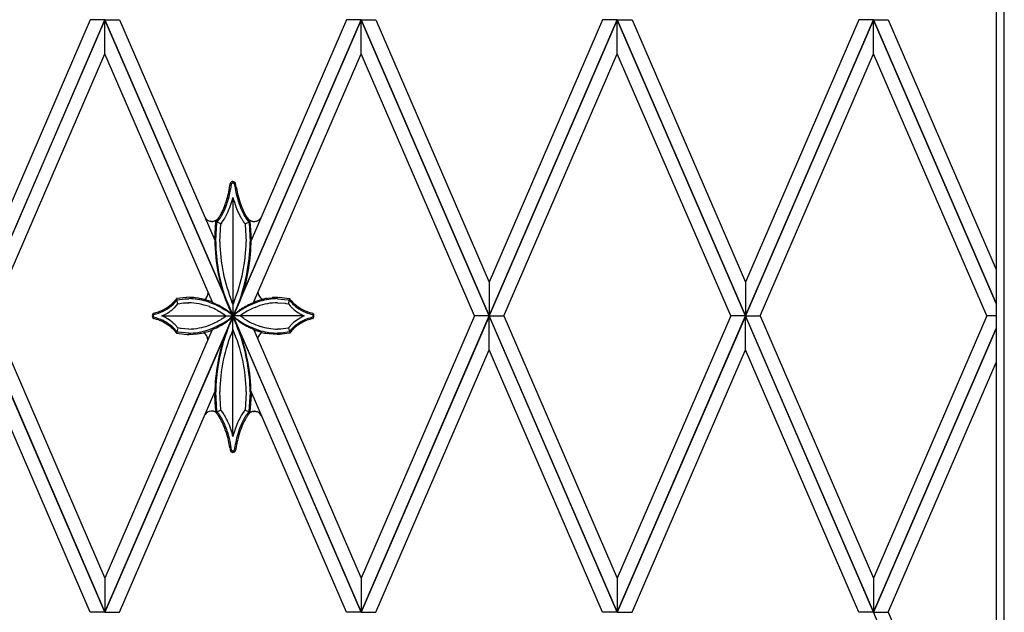
# Model space of a CAD drawing. Units: millimetres. Extents: x 0 to 8410, y 0 to 5940.
# Drawn here: x 971 to 1336, y 4182 to 4402 of the extents above; entities that cross this region are included whole.
import ezdxf

# ---------------------------------------------------------------- set-up
doc = ezdxf.new("R2010")
doc.units = ezdxf.units.MM
doc.layers.add('YKK_A1', color=4, linetype='Continuous', lineweight=30)

msp = doc.modelspace()

# ---------------------------------------------------------------- linework, layer by layer
at = {"layer": 'YKK_A1', "linetype": 'Continuous', "ltscale": 0.5}
for p, q in [((1333.02, 4689.41), (1333.02, 3830)), ((1336.02, 3827), (1336.02, 4691.69)), ((955.02, 4292.03), (1002.52, 4402)), ((997.08, 4402), (955.02, 4304.63)), ((1002.52, 4401.99), (955.02, 4292.02)), ((1002.52, 4402), (997.08, 4402)), ((1050.02, 4292.03), (1002.52, 4402)), ((1002.52, 4402), (1007.96, 4402)), ((1002.52, 4389.38), (1002.52, 4401.99)), ((1002.52, 4401.99), (1050.02, 4292.02)), ((1002.52, 4389.38), (1002.52, 4401.99)), ((1007.96, 4402), (1043.29, 4320.22)), ((1050.02, 4292.03), (1097.52, 4402)), ((1097.52, 4401.99), (1050.02, 4292.02)), ((1092.08, 4402), (1056.69, 4320.09)), ((1097.52, 4402), (1092.08, 4402)), ((1145.02, 4292.03), (1097.52, 4402)), ((1097.52, 4402), (1102.96, 4402)), ((1097.52, 4389.38), (1097.52, 4401.99)), ((1097.52, 4401.99), (1145.02, 4292.02)), ((1097.52, 4389.38), (1097.52, 4401.99)), ((1102.96, 4402), (1145.02, 4304.63)), ((1145.02, 4292.03), (1192.52, 4402)), ((1187.08, 4402), (1145.02, 4304.63)), ((1192.52, 4401.99), (1145.02, 4292.02)), ((1192.52, 4402), (1187.08, 4402)), ((1240.02, 4292.03), (1192.52, 4402)), ((1192.52, 4402), (1197.96, 4402)), ((1192.52, 4389.38), (1192.52, 4401.99)), ((1192.52, 4401.99), (1240.02, 4292.02)), ((1192.52, 4389.38), (1192.52, 4401.99)), ((1197.96, 4402), (1240.02, 4304.63)), ((1240.02, 4292.03), (1287.52, 4402)), ((1282.07, 4402), (1240.02, 4304.63)), ((1287.52, 4401.99), (1240.02, 4292.02)), ((1287.52, 4402), (1282.07, 4402)), ((1333.02, 4296.64), (1287.51, 4402)), ((1287.51, 4402), (1292.96, 4402)), ((1287.51, 4389.38), (1287.51, 4401.99)), ((1287.51, 4401.99), (1333.02, 4296.63)), ((1287.52, 4389.38), (1287.52, 4401.99)), ((1292.96, 4402), (1333.02, 4309.25)), ((960.47, 4292.02), (1002.52, 4389.38)), ((1042.36, 4297.13), (1002.52, 4389.38)), ((1057.63, 4297.04), (1097.52, 4389.38)), ((1139.57, 4292.02), (1097.52, 4389.38)), ((1150.46, 4292.02), (1192.52, 4389.38)), ((1234.57, 4292.02), (1192.52, 4389.38)), ((1245.46, 4292.02), (1287.52, 4389.38)), ((1329.57, 4292.02), (1287.51, 4389.38)), ((1049.07, 4341.38), (1049.06, 4341.37)), ((1049.11, 4341.45), (1049.07, 4341.38)), ((1049.69, 4341.36), (1049.7, 4341.37)), ((1049.81, 4341.43), (1049.82, 4341.44)), ((1049.97, 4341.47), (1049.99, 4341.47)), ((1049.99, 4341.47), (1050, 4341.47)), ((1050, 4341.47), (1050.02, 4341.47)), ((1050.16, 4341.44), (1050.17, 4341.43)), ((1050.28, 4341.37), (1050.29, 4341.36)), ((1050.85, 4341.47), (1050.84, 4341.49)), ((1050.95, 4341.31), (1050.95, 4341.32)), ((1050.96, 4341.3), (1050.95, 4341.31)), ((1049.14, 4339), (1049.5, 4341.13)), ((1049.52, 4341.16), (1049.62, 4341.3)), ((1049.62, 4341.3), (1049.63, 4341.3)), ((1050.35, 4341.3), (1050.36, 4341.3)), ((1050.38, 4341.28), (1050.38, 4341.27)), ((1050.38, 4341.27), (1050.4, 4341.25)), ((1050.46, 4341.17), (1050.47, 4341.16)), ((1051.19, 4339.86), (1050.96, 4341.29)), ((1049.78, 4335.25), (1049.99, 4336.01)), ((1049.99, 4336.01), (1049.99, 4292.04)), ((1041.61, 4327.19), (1041.56, 4327.2)), ((1041.99, 4327.14), (1041.88, 4327.15)), ((1042.55, 4327.15), (1042.47, 4327.14)), ((1042.64, 4327.16), (1042.55, 4327.15)), ((1042.89, 4327.21), (1042.85, 4327.2)), ((1043.1, 4327.27), (1043.06, 4327.25)), ((1043.57, 4326.96), (1043.09, 4320.67)), ((1043.3, 4327.34), (1043.26, 4327.32)), ((1043.53, 4327.44), (1043.3, 4327.34)), ((1043.58, 4327.06), (1043.57, 4326.96)), ((1043.75, 4327.24), (1043.58, 4327.06)), ((1045.51, 4326.23), (1043.58, 4327.06)), ((1043.59, 4319.97), (1044.06, 4326.84)), ((1043.74, 4327.56), (1043.71, 4327.53)), ((1043.95, 4327.69), (1043.88, 4327.64)), ((1044.06, 4326.84), (1044.09, 4326.88)), ((1044.29, 4327.92), (1044.08, 4327.64)), ((1044.09, 4326.88), (1044.38, 4327.21)), ((1044.27, 4327.95), (1044.18, 4327.87)), ((1044.47, 4328.17), (1044.27, 4327.95)), ((1044.71, 4328.52), (1044.29, 4327.92)), ((1044.38, 4327.21), (1044.63, 4327.53)), ((1044.63, 4327.53), (1045.09, 4328.18)), ((1045.09, 4328.18), (1045.18, 4328.3)), ((1045.55, 4326.28), (1046.41, 4327.48)), ((1046.41, 4327.48), (1046.82, 4328.14)), ((1046.82, 4328.14), (1046.89, 4328.26)), ((1046.89, 4328.26), (1046.97, 4328.38)), ((1052.87, 4328.64), (1053.01, 4328.38)), ((1053.01, 4328.38), (1053.23, 4328.02)), ((1053.23, 4328.02), (1053.64, 4327.38)), ((1054.06, 4326.76), (1054.47, 4326.23)), ((1054.47, 4326.23), (1056.4, 4327.13)), ((1054.8, 4328.3), (1055.21, 4327.72)), ((1055.21, 4327.72), (1055.48, 4327.36)), ((1055.69, 4327.92), (1055.45, 4328.26)), ((1055.47, 4328.23), (1055.52, 4328.17)), ((1055.48, 4327.36), (1055.92, 4326.84)), ((1055.52, 4328.17), (1055.78, 4327.9)), ((1055.78, 4327.9), (1055.84, 4327.85)), ((1055.92, 4326.84), (1055.94, 4326.72)), ((1055.94, 4326.72), (1056.39, 4319.53)), ((1056, 4327.72), (1056.27, 4327.53)), ((1056.09, 4327.41), (1056.03, 4327.48)), ((1056.4, 4327.06), (1056.09, 4327.41)), ((1056.27, 4327.53), (1056.31, 4327.51)), ((1056.89, 4320.55), (1056.4, 4327.06)), ((1056.4, 4327.06), (1056.4, 4327.06)), ((1056.49, 4327.41), (1056.72, 4327.31)), ((1056.72, 4327.31), (1056.76, 4327.3)), ((1056.92, 4327.24), (1056.96, 4327.23)), ((1057.12, 4327.19), (1057.16, 4327.18)), ((1057.38, 4327.14), (1057.46, 4327.13)), ((1057.46, 4327.13), (1057.55, 4327.12)), ((1058.03, 4327.11), (1058.14, 4327.12)), ((1045.09, 4319.63), (1045.51, 4326.23)), ((1045.51, 4326.23), (1045.55, 4326.28)), ((1054.47, 4326.23), (1054.5, 4326.01)), ((1054.5, 4326.01), (1054.89, 4319.53)), ((1043.59, 4319.53), (1043.59, 4319.97)), ((1045.09, 4319.53), (1045.09, 4319.63)), ((1145.02, 4304.63), (1145.02, 4292.03)), ((1145.02, 4304.63), (1145.02, 4292.03)), ((1240.02, 4304.63), (1240.02, 4292.03)), ((1240.02, 4304.63), (1240.02, 4292.03)), ((1028.57, 4297.18), (1029.16, 4297.97)), ((1028.86, 4298.19), (1028.82, 4298.13)), ((1029.02, 4298.44), (1028.86, 4298.19)), ((1029.53, 4296.52), (1029, 4298.4)), ((1029.03, 4298.45), (1029.02, 4298.44)), ((1032.7, 4298.93), (1029.03, 4298.45)), ((1029.16, 4297.97), (1029.23, 4297.99)), ((1029.23, 4297.99), (1032.09, 4298.39)), ((1032.09, 4298.39), (1032.36, 4298.41)), ((1032.36, 4298.41), (1033.56, 4298.44)), ((1032.93, 4298.94), (1032.7, 4298.93)), ((1033.96, 4298.92), (1032.93, 4298.94)), ((1036.08, 4298.75), (1035.92, 4298.77)), ((1037.16, 4298.6), (1036.08, 4298.75)), ((1037.61, 4298.53), (1037.16, 4298.6)), ((1039.34, 4298.15), (1039.2, 4298.19)), ((1041.81, 4297.38), (1039.34, 4298.15)), ((1058.51, 4297.47), (1060.19, 4298)), ((1059.35, 4300.69), (1059.35, 4301.01)), ((1059.35, 4300.64), (1059.35, 4300.69)), ((1060.19, 4298), (1060.74, 4298.15)), ((1060.74, 4298.15), (1060.88, 4298.19)), ((1062.47, 4298.53), (1062.92, 4298.6)), ((1062.92, 4298.6), (1064.48, 4298.81)), ((1064.48, 4298.81), (1064.64, 4298.82)), ((1066.52, 4298.44), (1070.42, 4298.07)), ((1066.63, 4298.93), (1067.15, 4298.94)), ((1067.15, 4298.94), (1071.05, 4298.45)), ((1070.42, 4298.07), (1070.64, 4298.03)), ((1070.55, 4296.52), (1071.08, 4298.4)), ((1070.64, 4298.03), (1070.92, 4297.97)), ((1070.92, 4297.97), (1070.94, 4297.94)), ((1070.94, 4297.94), (1071.06, 4297.76)), ((1071.05, 4298.45), (1071.06, 4298.44)), ((1071.06, 4298.44), (1071.23, 4298.19)), ((1071.06, 4297.76), (1071.19, 4297.59)), ((1071.23, 4298.19), (1071.26, 4298.13)), ((1027.39, 4294.31), (1027.57, 4294.46)), ((1027.57, 4294.46), (1027.92, 4294.77)), ((1028.28, 4296.85), (1028.57, 4297.18)), ((1028.38, 4295.21), (1029.53, 4296.52)), ((1029.53, 4296.52), (1029.6, 4296.54)), ((1029.6, 4296.54), (1031.65, 4296.84)), ((1031.65, 4296.84), (1031.96, 4296.87)), ((1031.96, 4296.87), (1033.56, 4296.94)), ((1041.22, 4295.49), (1041.68, 4295.32)), ((1042.29, 4297.2), (1041.81, 4297.38)), ((1042.33, 4297.17), (1042.32, 4297.18)), ((1042.54, 4296.93), (1042.33, 4297.17)), ((1044.17, 4294.15), (1044.72, 4293.84)), ((1045.61, 4295.12), (1046.32, 4294.71)), ((1046.32, 4294.71), (1046.99, 4294.31)), ((1047.19, 4294.46), (1046.89, 4294.66)), ((1047.48, 4294.26), (1047.19, 4294.46)), ((1048.13, 4293.79), (1047.48, 4294.26)), ((1048.28, 4295.44), (1049.05, 4293.78)), ((1049.39, 4293.22), (1048.97, 4294.14)), ((1049.99, 4296.4), (1049.61, 4297.26)), ((1050.18, 4296.82), (1049.99, 4296.4)), ((1050.47, 4297.49), (1050.18, 4296.82)), ((1051.37, 4294.95), (1050.8, 4293.66)), ((1050.94, 4293.77), (1051.57, 4295.11)), ((1052.74, 4294.36), (1052.89, 4294.46)), ((1052.89, 4294.46), (1053.04, 4294.56)), ((1057.52, 4296.91), (1057.74, 4297.15)), ((1057.74, 4297.15), (1057.74, 4297.16)), ((1057.79, 4297.2), (1058.39, 4297.42)), ((1058.18, 4295.22), (1058.63, 4295.41)), ((1058.39, 4297.42), (1058.51, 4297.47)), ((1058.63, 4295.41), (1059.09, 4295.58)), ((1066.52, 4296.94), (1069.33, 4296.74)), ((1069.33, 4296.74), (1069.58, 4296.7)), ((1069.58, 4296.7), (1070.55, 4296.52)), ((1070.55, 4296.52), (1070.59, 4296.48)), ((1070.59, 4296.48), (1071.19, 4295.75)), ((1071.19, 4295.75), (1071.43, 4295.49)), ((1071.43, 4295.49), (1071.63, 4295.28)), ((1071.51, 4297.18), (1071.65, 4297.02)), ((1071.63, 4295.28), (1071.7, 4295.21)), ((1071.65, 4297.02), (1071.8, 4296.85)), ((1072.16, 4294.77), (1072.6, 4294.39)), ((1072.6, 4294.39), (1072.7, 4294.31)), ((1002.52, 4182.03), (955.02, 4292.02)), ((955.02, 4292), (1002.52, 4182.01)), ((960.47, 4292.02), (1002.52, 4194.64)), ((1002.52, 4182.03), (1050.02, 4292.02)), ((1050.02, 4292), (1002.52, 4182.01)), ((1020.16, 4292.56), (1020.15, 4292.54)), ((1020.18, 4292.61), (1020.16, 4292.56)), ((1020.25, 4292.75), (1020.24, 4292.73)), ((1020.24, 4291.35), (1020.25, 4291.33)), ((1020.38, 4292.92), (1020.37, 4292.91)), ((1020.37, 4291.16), (1020.42, 4291.11)), ((1020.44, 4292.98), (1020.38, 4292.92)), ((1020.4, 4292.27), (1020.4, 4292.28)), ((1020.42, 4291.11), (1020.43, 4291.1)), ((1020.43, 4292.33), (1020.43, 4292.34)), ((1020.43, 4291.74), (1020.43, 4291.75)), ((1020.45, 4292.37), (1020.52, 4292.47)), ((1020.45, 4291.7), (1020.45, 4291.71)), ((1020.47, 4293.01), (1020.46, 4293.01)), ((1020.46, 4291.07), (1020.47, 4291.07)), ((1020.47, 4293.01), (1020.47, 4293.01)), ((1020.52, 4292.47), (1020.52, 4292.48)), ((1020.55, 4291.57), (1020.52, 4291.6)), ((1020.52, 4291.6), (1020.52, 4291.6)), ((1023.65, 4292.04), (1049.99, 4292.04)), ((1024.69, 4292.54), (1024.97, 4292.68)), ((1025.75, 4290.94), (1025.63, 4291.01)), ((1026.68, 4290.31), (1025.75, 4290.94)), ((1025.87, 4293.22), (1026.23, 4293.45)), ((1044.72, 4293.84), (1045.08, 4293.63)), ((1045.08, 4293.63), (1046.67, 4292.61)), ((1045.75, 4290.86), (1045.59, 4290.76)), ((1046.07, 4291.06), (1045.75, 4290.86)), ((1046.67, 4292.61), (1047.47, 4292.04)), ((1047.47, 4292.04), (1047.22, 4291.85)), ((1048.59, 4293.44), (1048.13, 4293.79)), ((1049.07, 4293.04), (1048.59, 4293.44)), ((1049.25, 4291.34), (1048.67, 4290.9)), ((1049.46, 4290.39), (1048.93, 4289.33)), ((1049.04, 4291.01), (1049.21, 4291.16)), ((1049.05, 4293.78), (1049.46, 4292.96)), ((1049.16, 4292.96), (1049.07, 4293.04)), ((1049.46, 4292.69), (1049.16, 4292.96)), ((1049.19, 4289.68), (1049.49, 4290.33)), ((1049.21, 4291.16), (1050.12, 4292.04)), ((1049.92, 4291.89), (1049.25, 4291.34)), ((1049.38, 4292.64), (1049.62, 4292.44)), ((1049.84, 4292.32), (1049.39, 4293.22)), ((1049.46, 4292.96), (1049.99, 4291.99)), ((1050.12, 4292.04), (1049.46, 4292.69)), ((1049.99, 4291.35), (1049.46, 4290.39)), ((1049.49, 4290.33), (1049.85, 4291.03)), ((1049.62, 4292.44), (1050.09, 4292.04)), ((1049.99, 4292.04), (1049.84, 4292.32)), ((1049.85, 4291.03), (1049.99, 4291.3)), ((1050.09, 4292.04), (1049.92, 4291.89)), ((1049.98, 4292.02), (1049.97, 4292.03)), ((1051.33, 4290.77), (1049.98, 4292.02)), ((1050.14, 4292.32), (1049.99, 4292.04)), ((1049.99, 4292.04), (1050.07, 4292.11)), ((1049.99, 4247.34), (1049.99, 4292.04)), ((1076.44, 4292.04), (1049.99, 4292.04)), ((1050.47, 4291.63), (1049.99, 4292.04)), ((1049.99, 4291.99), (1050, 4291.99)), ((1050.44, 4290.55), (1049.99, 4291.36)), ((1049.99, 4291.36), (1049.99, 4291.35)), ((1049.99, 4291.3), (1050.14, 4291.03)), ((1050, 4291.99), (1050.44, 4292.79)), ((1097.52, 4182.03), (1050.02, 4292.02)), ((1050.02, 4292), (1097.52, 4182.01)), ((1050.07, 4292.11), (1050.58, 4292.54)), ((1050.4, 4292.82), (1050.14, 4292.32)), ((1050.14, 4291.03), (1050.4, 4290.52)), ((1050.8, 4293.66), (1050.4, 4292.82)), ((1050.4, 4290.52), (1050.8, 4289.68)), ((1050.44, 4292.79), (1050.94, 4293.77)), ((1050.94, 4289.56), (1050.44, 4290.55)), ((1051.11, 4291.12), (1050.47, 4291.63)), ((1050.58, 4292.54), (1050.97, 4292.84)), ((1050.62, 4292.69), (1050.69, 4292.75)), ((1051.5, 4293.44), (1051.61, 4293.52)), ((1054.01, 4291.06), (1052.62, 4292.04)), ((1054.17, 4290.96), (1054.01, 4291.06)), ((1075.12, 4291.39), (1074.85, 4291.24)), ((1075.39, 4291.54), (1075.12, 4291.39)), ((1075.68, 4291.69), (1075.39, 4291.54)), ((1076.44, 4292.04), (1075.68, 4291.69)), ((1079.54, 4291.58), (1079.54, 4291.57)), ((1079.55, 4292.49), (1079.63, 4292.38)), ((1079.6, 4291.64), (1079.59, 4291.64)), ((1079.61, 4293.01), (1079.63, 4293)), ((1079.63, 4293), (1079.64, 4292.99)), ((1079.63, 4292.38), (1079.64, 4292.37)), ((1079.63, 4291.08), (1079.63, 4291.08)), ((1079.64, 4292.99), (1079.65, 4292.98)), ((1079.65, 4292.34), (1079.66, 4292.33)), ((1079.66, 4291.75), (1079.65, 4291.74)), ((1079.67, 4291.77), (1079.66, 4291.75)), ((1079.69, 4291.14), (1079.67, 4291.12)), ((1079.68, 4292.28), (1079.68, 4292.27)), ((1079.7, 4292.92), (1079.71, 4292.91)), ((1079.77, 4291.23), (1079.76, 4291.22)), ((1079.79, 4291.27), (1079.77, 4291.23)), ((1079.8, 4292.79), (1079.84, 4292.73)), ((1079.86, 4291.38), (1079.83, 4291.33)), ((1079.91, 4291.47), (1079.9, 4291.45)), ((1079.92, 4291.49), (1079.91, 4291.47)), ((1079.92, 4292.59), (1079.92, 4292.56)), ((1097.52, 4182.03), (1145.02, 4292.02)), ((1139.57, 4292.02), (1097.52, 4194.64)), ((1145.02, 4292), (1097.52, 4182.01)), ((1145.02, 4292.02), (1139.57, 4292.02)), ((1145.02, 4292.02), (1139.57, 4292.02)), ((1192.52, 4182.03), (1145.02, 4292.02)), ((1145.02, 4292.02), (1150.46, 4292.02)), ((1145.02, 4292.02), (1150.46, 4292.02)), ((1145.02, 4279.39), (1145.02, 4292)), ((1145.02, 4292), (1192.52, 4182.01)), ((1145.02, 4279.39), (1145.02, 4292)), ((1150.46, 4292.02), (1192.52, 4194.64)), ((1192.52, 4182.03), (1240.02, 4292.02)), ((1234.57, 4292.02), (1192.52, 4194.64)), ((1240.02, 4292), (1192.52, 4182.01)), ((1240.02, 4292.02), (1234.57, 4292.02)), ((1240.02, 4292.02), (1234.57, 4292.02)), ((1287.52, 4182.03), (1240.02, 4292.02)), ((1240.02, 4292.02), (1245.46, 4292.02)), ((1240.02, 4292.02), (1245.46, 4292.02)), ((1240.02, 4279.39), (1240.02, 4292)), ((1240.02, 4292), (1287.52, 4182.01)), ((1240.02, 4279.39), (1240.02, 4292)), ((1245.46, 4292.02), (1287.52, 4194.64)), ((1329.57, 4292.02), (1287.51, 4194.64)), ((1333.02, 4292.02), (1329.57, 4292.02)), ((1333.02, 4292.02), (1329.57, 4292.02)), ((1042.33, 4286.82), (1002.52, 4194.64)), ((1027.48, 4289.69), (1027.29, 4289.85)), ((1027.75, 4289.46), (1027.48, 4289.69)), ((1027.98, 4286.95), (1028.31, 4286.59)), ((1028.31, 4286.59), (1028.38, 4286.5)), ((1028.52, 4288.73), (1028.45, 4288.8)), ((1029.5, 4287.6), (1028.52, 4288.73)), ((1029.53, 4287.56), (1029.03, 4285.63)), ((1029.53, 4287.56), (1029.5, 4287.6)), ((1030.5, 4287.38), (1029.53, 4287.56)), ((1030.76, 4287.34), (1030.5, 4287.38)), ((1033.44, 4287.14), (1030.76, 4287.34)), ((1033.56, 4287.14), (1033.44, 4287.14)), ((1041.25, 4286.42), (1041.63, 4286.56)), ((1041.63, 4286.56), (1042.36, 4286.83)), ((1042.4, 4286.86), (1042.41, 4286.86)), ((1042.42, 4286.88), (1042.42, 4286.88)), ((1042.44, 4286.9), (1042.51, 4287.02)), ((1042.51, 4287.02), (1042.51, 4287.03)), ((1042.53, 4287.05), (1042.53, 4287.06)), ((1042.54, 4287.07), (1042.55, 4287.07)), ((1047.43, 4289.76), (1047.57, 4289.86)), ((1047.85, 4286.5), (1048.62, 4288.39)), ((1048.62, 4288.39), (1049.19, 4289.68)), ((1050.8, 4289.68), (1051.37, 4288.39)), ((1052.65, 4289.76), (1052.51, 4289.86)), ((1057.5, 4287.1), (1056.38, 4287.59)), ((1057.54, 4287.07), (1057.54, 4287.07)), ((1057.56, 4287.04), (1057.56, 4287.04)), ((1057.59, 4287), (1057.58, 4287.01)), ((1057.65, 4286.89), (1057.59, 4287)), ((1057.7, 4286.84), (1097.52, 4194.64)), ((1058.58, 4286.51), (1057.72, 4286.83)), ((1067.44, 4287.16), (1066.52, 4287.14)), ((1067.75, 4287.18), (1067.44, 4287.16)), ((1070.42, 4287.53), (1067.75, 4287.18)), ((1070.55, 4287.56), (1070.42, 4287.53)), ((1072.08, 4289.24), (1070.55, 4287.56)), ((1070.55, 4287.56), (1071.05, 4285.63)), ((1071.45, 4286.82), (1070.92, 4286.11)), ((1071.58, 4286.98), (1071.45, 4286.82)), ((1071.77, 4286.59), (1071.7, 4286.5)), ((1072.02, 4286.86), (1071.77, 4286.59)), ((1072.42, 4289.54), (1072.08, 4289.24)), ((1072.6, 4289.69), (1072.42, 4289.54)), ((1287.51, 4182.03), (1333.02, 4287.4)), ((1333.02, 4287.39), (1287.51, 4182.01)), ((1028.38, 4286.5), (1028.45, 4286.42)), ((1028.82, 4285.95), (1029.03, 4285.63)), ((1029.05, 4286.27), (1029.02, 4286.32)), ((1029.03, 4285.63), (1029.09, 4285.62)), ((1029.11, 4286.18), (1029.05, 4286.27)), ((1029.09, 4285.62), (1032.85, 4285.14)), ((1029.16, 4286.11), (1029.11, 4286.18)), ((1029.45, 4286.05), (1029.16, 4286.11)), ((1029.66, 4286.01), (1029.45, 4286.05)), ((1033.49, 4285.64), (1029.66, 4286.01)), ((1032.85, 4285.14), (1033.72, 4285.16)), ((1033.56, 4285.64), (1033.49, 4285.64)), ((1033.72, 4285.16), (1036.85, 4285.41)), ((1036.85, 4285.41), (1037.31, 4285.48)), ((1037.31, 4285.48), (1037.47, 4285.5)), ((1039.37, 4285.88), (1039.65, 4285.95)), ((1039.65, 4285.95), (1041.25, 4286.42)), ((1060.43, 4285.95), (1058.58, 4286.51)), ((1060.71, 4285.88), (1060.43, 4285.95)), ((1062.77, 4285.48), (1062.62, 4285.5)), ((1063.23, 4285.41), (1062.77, 4285.48)), ((1066.36, 4285.16), (1063.23, 4285.41)), ((1067.24, 4285.14), (1066.36, 4285.16)), ((1067.72, 4285.67), (1066.52, 4285.64)), ((1070.99, 4285.62), (1067.24, 4285.14)), ((1068, 4285.69), (1067.72, 4285.67)), ((1070.85, 4286.09), (1068, 4285.69)), ((1070.92, 4286.11), (1070.85, 4286.09)), ((1071.05, 4285.63), (1070.99, 4285.62)), ((1071.7, 4286.5), (1071.05, 4285.63)), ((997.08, 4182.01), (955.02, 4279.39)), ((1102.96, 4182.01), (1145.02, 4279.39)), ((1187.08, 4182.01), (1145.02, 4279.39)), ((1197.96, 4182.01), (1240.02, 4279.39)), ((1282.07, 4182.01), (1240.02, 4279.39)), ((1292.96, 4182.01), (1333.02, 4274.78)), ((1007.96, 4182.01), (1043.29, 4263.82)), ((1043.1, 4262.78), (1043.1, 4262.48)), ((1043.1, 4262.48), (1043.37, 4258.16)), ((1043.11, 4262.84), (1043.11, 4262.82)), ((1043.14, 4262.9), (1043.14, 4262.89)), ((1043.18, 4262.98), (1043.17, 4262.97)), ((1043.24, 4263.11), (1043.23, 4263.09)), ((1043.28, 4263.19), (1043.24, 4263.11)), ((1043.28, 4263.22), (1043.28, 4263.21)), ((1044.05, 4256.62), (1043.59, 4263.82)), ((1045.5, 4257.22), (1045.09, 4263.82)), ((1054.9, 4263.61), (1054.48, 4257.11)), ((1054.9, 4263.82), (1054.9, 4263.61)), ((1056.4, 4263.71), (1055.92, 4256.5)), ((1056.4, 4263.82), (1056.4, 4263.71)), ((1056.42, 4256.39), (1056.89, 4262.63)), ((1092.08, 4182.01), (1056.69, 4263.96)), ((1056.7, 4263.21), (1056.7, 4263.22)), ((1056.76, 4263.04), (1056.75, 4263.05)), ((1056.88, 4262.68), (1056.76, 4263.04)), ((1043.37, 4258.16), (1043.46, 4257.33)), ((1043.46, 4257.33), (1043.58, 4256.29)), ((1041.77, 4256.69), (1041.72, 4256.68)), ((1042.14, 4256.7), (1042.04, 4256.7)), ((1042.71, 4256.64), (1042.62, 4256.66)), ((1042.79, 4256.62), (1042.71, 4256.64)), ((1043.04, 4256.55), (1043, 4256.57)), ((1043.24, 4256.48), (1043.2, 4256.49)), ((1043.43, 4256.39), (1043.39, 4256.41)), ((1043.58, 4256.31), (1043.43, 4256.39)), ((1043.58, 4256.29), (1043.68, 4256.18)), ((1043.62, 4256.25), (1043.64, 4256.22)), ((1045.51, 4257.11), (1043.63, 4256.24)), ((1044.02, 4255.79), (1044.15, 4255.62)), ((1044.06, 4256.5), (1044.05, 4256.62)), ((1044.27, 4256.27), (1044.06, 4256.5)), ((1044.78, 4255.62), (1044.71, 4255.72)), ((1044.85, 4255.52), (1044.78, 4255.62)), ((1045.51, 4257.11), (1045.5, 4257.22)), ((1046.22, 4256.15), (1045.51, 4257.11)), ((1047.12, 4254.7), (1047.04, 4254.83)), ((1047.65, 4253.71), (1047.12, 4254.7)), ((1047.8, 4253.39), (1047.65, 4253.71)), ((1053.3, 4255.44), (1053.09, 4255.08)), ((1054.43, 4257.06), (1053.3, 4255.44)), ((1054.48, 4257.11), (1054.43, 4257.06)), ((1054.48, 4257.11), (1056.4, 4256.28)), ((1054.97, 4255.29), (1054.81, 4255.04)), ((1055.89, 4256.47), (1054.97, 4255.29)), ((1055.53, 4255.21), (1055.84, 4255.62)), ((1055.84, 4255.62), (1056.03, 4255.87)), ((1055.92, 4256.5), (1055.89, 4256.47)), ((1056.03, 4255.87), (1056.4, 4256.28)), ((1056.28, 4256.14), (1056.41, 4256.23)), ((1056.35, 4256.19), (1056.38, 4256.21)), ((1056.4, 4256.28), (1056.42, 4256.39)), ((1056.56, 4256.31), (1056.79, 4256.41)), ((1056.79, 4256.41), (1056.83, 4256.43)), ((1056.99, 4256.48), (1057.03, 4256.49)), ((1057.2, 4256.54), (1057.24, 4256.55)), ((1057.45, 4256.58), (1057.53, 4256.59)), ((1057.53, 4256.59), (1057.62, 4256.6)), ((1058.1, 4256.61), (1058.21, 4256.6)), ((1049.99, 4247.33), (1049.64, 4248.59)), ((1048.87, 4243.01), (1049.02, 4242.06)), ((1050.69, 4243.52), (1050.49, 4242.22)), ((1049.02, 4242.05), (1049.03, 4242.04)), ((1049.05, 4242), (1049.05, 4241.99)), ((1049.05, 4241.99), (1049.06, 4241.98)), ((1049.19, 4241.79), (1049.2, 4241.78)), ((1049.25, 4241.72), (1049.28, 4241.68)), ((1049.52, 4242.18), (1049.52, 4242.19)), ((1049.57, 4242.12), (1049.56, 4242.13)), ((1049.62, 4242.05), (1049.61, 4242.06)), ((1049.78, 4241.93), (1049.77, 4241.94)), ((1049.81, 4241.92), (1049.78, 4241.93)), ((1049.83, 4241.91), (1049.82, 4241.91)), ((1050.17, 4241.91), (1050.16, 4241.91)), ((1050.28, 4241.97), (1050.26, 4241.96)), ((1050.37, 4242.05), (1050.36, 4242.05)), ((1050.43, 4242.13), (1050.42, 4242.12)), ((1050.42, 4242.12), (1050.42, 4242.11)), ((1050.47, 4242.19), (1050.45, 4242.16)), ((1050.49, 4242.22), (1050.48, 4242.21)), ((1050.67, 4241.65), (1050.69, 4241.67)), ((1050.69, 4241.67), (1050.76, 4241.75)), ((1050.76, 4241.75), (1050.78, 4241.76)), ((1050.88, 4241.9), (1050.89, 4241.92)), ((1050.95, 4242.03), (1050.96, 4242.03)), ((1002.52, 4194.64), (1002.52, 4182.03)), ((1002.52, 4194.64), (1002.52, 4182.03)), ((1097.52, 4194.64), (1097.52, 4182.03)), ((1097.52, 4194.64), (1097.52, 4182.03)), ((1192.52, 4194.64), (1192.52, 4182.03)), ((1192.52, 4194.64), (1192.52, 4182.03)), ((1287.51, 4194.64), (1287.51, 4182.03)), ((1287.52, 4194.64), (1287.52, 4182.03)), ((1002.52, 4182.01), (997.08, 4182.01)), ((1002.52, 4182.01), (1007.96, 4182.01)), ((1097.52, 4182.01), (1092.08, 4182.01)), ((1097.52, 4182.01), (1102.96, 4182.01)), ((1192.52, 4182.01), (1187.08, 4182.01)), ((1192.52, 4182.01), (1197.96, 4182.01)), ((1287.52, 4182.01), (1282.07, 4182.01)), ((1287.51, 4182.01), (1292.96, 4182.01)), ((1333.02, 4076.64), (1287.51, 4182.01)), ((1287.51, 4182.01), (1292.96, 4182.01)), ((1292.96, 4182.01), (1333.02, 4089.25))]:
    msp.add_line(p, q, dxfattribs=at)
for centre, radius, start, end in [((1051.17, 4340.25), 2.38, 151.9128, 154.2046), ((1050.04, 4340.88), 1.09, 92.4328, 148.5777), ((1051.04, 4339.8), 2.06, 130.7302, 133.022), ((1050.03, 4340.93), 0.549, 112.8019, 126.5364), ((1050, 4340.95), 0.516, 94.0405, 110.0572), ((1049.95, 4340.89), 1.08, 33.6369, 87.6198), ((1049.99, 4341.02), 0.452, 68.8033, 87.099), ((1049.9, 4340.83), 0.658, 54.6169, 66.0665), ((1049.8, 4340.74), 0.786, 49.3403, 51.632), ((1049.46, 4340.39), 1.28, 45.5225, 47.8142), ((1047.03, 4339.04), 4.54, 30.1699, 32.4617), ((979.85, 4354.19), 70.45, 344.5082, 346.7999), ((968.99, 4354.06), 81.04, 348.6432, 350.9349), ((982.59, 4352.66), 67.93, 346.1079, 348.3997), ((1049.76, 4341), 0.289, 146.3781, 153.2516), ((1049.87, 4340.8), 0.703, 43.4938, 45.7855), ((1048.3, 4339.66), 2.63, 35.0275, 37.3193), ((1049.72, 4340.71), 0.868, 29.0393, 31.331), ((1133.53, 4354.61), 84.13, 189.2206, 191.5124), ((1051.21, 4341.38), 0.263, 196.8583, 199.15), ((1094.79, 4347.73), 44.81, 192.7771, 197.3602), ((1098.59, 4348.43), 48.17, 190.2394, 194.8224), ((997.42, 4350.84), 52.65, 340.6158, 342.9075), ((1008.44, 4347.04), 41.5, 340.4859, 345.0689), ((1012.56, 4345.91), 38.72, 339.4403, 344.0234), ((1094.27, 4348.02), 45.88, 195.1735, 199.7566), ((1095.45, 4348.79), 45.76, 198.382, 200.6738), ((1120.83, 4356.44), 71.74, 196.4657, 198.7574), ((1015.01, 4346.35), 34.68, 330.894, 333.1858), ((1008.25, 4349.89), 42.81, 331.0798, 333.3716), ((1013.22, 4346.2), 36.22, 334.6643, 339.2474), ((1016.11, 4344.9), 33.56, 334.9792, 339.5623), ((1010.98, 4347.35), 40.71, 333.7399, 338.323), ((1081.59, 4343.99), 32.58, 200.6186, 205.2017), ((1089.85, 4347.87), 40.21, 202.2587, 206.8418), ((1089.63, 4347.48), 39.35, 201.013, 205.596), ((1079.41, 4343.45), 28.4, 207.1788, 209.4705), ((1042.27, 4330.2), 3.09, 215.1068, 256.8218), ((1042.75, 4333.77), 6.67, 260.2369, 262.5286), ((1042.22, 4332.59), 5.46, 267.5423, 269.8341), ((1042.21, 4330.44), 3.3, 269.8777, 274.4608), ((1041.75, 4332.46), 5.37, 279.5811, 281.8728), ((1041.98, 4331.33), 4.22, 282.5571, 284.8488), ((1041.8, 4331.28), 4.21, 287.913, 290.2048), ((1041.24, 4332.06), 5.15, 296.2955, 298.5873), ((1041.69, 4331.09), 4.08, 300.218, 302.5098), ((1034.04, 4335.58), 12.8, 319.3466, 321.6384), ((1039.56, 4333.43), 7.22, 307.3962, 309.688), ((1021.14, 4343.74), 28.06, 327.1702, 329.462), ((1023.33, 4342.36), 25.98, 327.2426, 329.5344), ((1023.48, 4341.91), 27.1, 330.0619, 332.3536), ((1089.36, 4348.41), 41.5, 206.1601, 208.4519), ((1069.22, 4337.77), 18.73, 213.6833, 215.975), ((1089.51, 4349.91), 40.88, 209.6196, 211.9113), ((1085.56, 4348.04), 36.03, 211.0129, 213.3047), ((1066.73, 4336.2), 13.8, 216.8697, 219.1615), ((1059.17, 4331.78), 5.15, 229.734, 232.0257), ((1058.77, 4332.04), 5.16, 241.4255, 243.7173), ((1058.21, 4331.25), 4.21, 249.7897, 252.0814), ((1058.04, 4331.31), 4.22, 255.1431, 257.4349), ((1058.27, 4332.43), 5.37, 258.1148, 260.4065), ((1057.8, 4330.41), 3.3, 265.5355, 270.1186), ((1057.8, 4332.57), 5.46, 270.1659, 272.4577), ((1057.63, 4330.69), 3.61, 278.1026, 296.3983), ((1056.7, 4331.95), 5.16, 299.4676, 301.7594), ((1057.49, 4330.4), 3.42, 304.1851, 325.8083), ((1106.81, 4320.13), 63.52, 179.9207, 202.8676), ((1110.09, 4320.27), 66.51, 180.6344, 198.9301), ((1108.7, 4320.87), 63.62, 181.2064, 201.7775), ((991.95, 4320.71), 62.95, 338.3557, 358.9267), ((986.17, 4321.09), 70.24, 338.1566, 358.7276), ((991.78, 4320.18), 64.92, 341.634, 359.9297), ((1019.72, 4304.95), 11.37, 316.5711, 321.1542), ((1020.7, 4304.07), 10.06, 321.5626, 323.8543), ((1032.73, 4270.9), 27.56, 74.5372, 88.2718), ((1031.32, 4249.76), 49.23, 84.6307, 86.9224), ((1029.91, 4258.71), 40.55, 76.754, 79.0457), ((1037.63, 4300.75), 3.17, 304.5067, 359.9799), ((1104.86, 4318.74), 61.07, 199.164, 203.7471), ((994.88, 4320.13), 61.97, 336.1932, 340.7762), ((1062.34, 4300.91), 3, 185.0066, 243.3433), ((1067.36, 4270.9), 27.56, 91.7287, 105.4632), ((1070.17, 4258.72), 40.55, 100.9546, 103.2463), ((1068.38, 4249.02), 49.94, 92.0109, 94.3026), ((1081.72, 4305.62), 13.25, 217.3071, 219.5988), ((1079.38, 4304.07), 10.06, 216.1457, 218.4374), ((1088.93, 4312.43), 22.74, 219.9915, 222.2832), ((1016.25, 4309.95), 17.47, 290.5615, 304.296), ((1017.15, 4307.86), 15.69, 296.1596, 309.8941), ((1016.96, 4308.03), 15.5, 306.1386, 315.301), ((1005.31, 4322.78), 36.02, 305.5013, 307.7931), ((1014.81, 4309.75), 18.65, 311.6624, 316.2455), ((1017.15, 4306.56), 15.97, 312.3982, 314.6899), ((1032.89, 4272.42), 24.54, 70.1416, 88.4373), ((1028.27, 4261.75), 37.61, 62.5488, 71.7112), ((1028.3, 4263.64), 34.39, 62.5273, 67.1104), ((1042.24, 4297.09), 0.127, 58.104, 62.6871), ((1042.25, 4297.11), 0.0972, 42.9326, 56.6671), ((1042.63, 4297.01), 0.114, 218.4241, 248.0517), ((1030.76, 4268.91), 30.38, 57.9335, 67.0959), ((1025.29, 4260.17), 40.46, 55.274, 57.5658), ((1068.61, 4269.59), 29.19, 122.5955, 127.1786), ((1073.17, 4265.48), 35.38, 125.2661, 127.5578), ((1068.62, 4270.52), 26.82, 112.9129, 126.6474), ((1070.06, 4266.24), 32.8, 107.8536, 121.5881), ((1069.87, 4267.91), 31.52, 113.1145, 122.277), ((1057.46, 4296.99), 0.0959, 290.3174, 308.6131), ((1057.84, 4297.09), 0.121, 115.6463, 145.274), ((1067.03, 4273.18), 23.77, 91.2175, 109.5132), ((1082.93, 4306.56), 15.96, 225.2946, 227.5864), ((1083.05, 4307.56), 15.53, 223.5777, 232.7402), ((1083.12, 4308.03), 15.5, 224.699, 233.8614), ((1084.01, 4308.71), 18.31, 231.8248, 245.5593), ((1083.21, 4308.46), 16.34, 234.2138, 247.9483), ((1083.83, 4309.95), 17.47, 235.704, 249.4385), ((1021.68, 4292.02), 1.61, 161.1269, 179.4226), ((1021.57, 4292.05), 1.5, 180.5849, 207.956), ((1021.77, 4291.87), 1.76, 150.6142, 155.1972), ((1024.43, 4289.83), 5.1, 142.77, 145.0618), ((1021.34, 4292), 1.28, 211.5029, 220.6653), ((1021.02, 4292.05), 0.652, 160.6971, 181.2681), ((1020.99, 4292.02), 0.627, 178.3444, 205.7155), ((1021.1, 4292.03), 0.741, 155.952, 160.535), ((1021.31, 4291.95), 0.965, 153.8821, 156.1738), ((1021.19, 4292.13), 0.854, 207.3708, 209.6626), ((1020.7, 4291.37), 0.376, 224.803, 231.6764), ((1021.07, 4292.31), 0.93, 131.076, 133.3678), ((1022.86, 4293.36), 2.93, 214.5683, 216.86), ((1014.25, 4317.26), 25.03, 284.4009, 288.9839), ((1020.46, 4291.06), 0.02, 42.2912, 67.4004), ((1013.19, 4263.64), 28.39, 70.5412, 75.1242), ((1020.15, 4292.88), 0.546, 312.2759, 314.5676), ((1020.89, 4292.21), 0.451, 134.3395, 141.213), ((1020.66, 4291.67), 0.148, 218.361, 232.0955), ((1014.58, 4314.94), 23.19, 284.9707, 294.1331), ((1014.58, 4269.14), 23.19, 65.8669, 75.0293), ((1016.55, 4274.83), 16.72, 52.6196, 68.6363), ((1011.67, 4318.34), 28.9, 294.4837, 296.7754), ((1011.79, 4265.74), 28.85, 63.4484, 65.7402), ((1016.43, 4275.18), 16.95, 49.4909, 63.2254), ((1011.91, 4267.86), 26.91, 59.3549, 61.6466), ((1012.05, 4315.63), 26.33, 299.3817, 301.6735), ((1015.36, 4274.77), 19.23, 51.6489, 53.9407), ((1031.6, 4314.73), 29.31, 280.4978, 305.607), ((1029.83, 4316.92), 30.53, 291.9, 301.0625), ((1026.9, 4320.03), 34.74, 303.5061, 305.7979), ((1033.87, 4308.82), 23.39, 305.8354, 310.4185), ((1029.36, 4266.98), 32.54, 52.0384, 54.3301), ((1055.7, 4286.9), 7.71, 131.2608, 138.1342), ((1050.22, 4292.22), 0.313, 215.9069, 218.1987), ((1050.12, 4291.99), 0.0463, 88.8541, 91.1459), ((1068.22, 4272.95), 26.45, 129.2145, 131.5063), ((1082.62, 4334.81), 53.86, 234.1999, 236.4917), ((1074.79, 4319.97), 37.46, 231.2074, 233.4992), ((1068.69, 4313.94), 27.18, 237.7088, 251.4433), ((1083.4, 4276.47), 17.07, 120.0564, 129.2188), ((1083.53, 4274.83), 16.72, 111.3634, 127.3801), ((1084.73, 4271.47), 20.74, 104.5647, 116.0143), ((1084.74, 4313.26), 21.37, 248.9585, 255.8319), ((1086.9, 4263.64), 28.39, 104.8758, 109.4588), ((1085.83, 4317.26), 25.03, 251.0161, 255.5991), ((1078.53, 4291.53), 1.4, 43.4212, 45.7129), ((1079.4, 4291.68), 0.176, 309.6791, 321.1287), ((1078.82, 4292.26), 0.995, 316.6309, 321.2139), ((1078.44, 4292.37), 1.37, 327.8209, 332.404), ((1079.65, 4291.04), 0.0532, 117.8855, 142.9946), ((1079.32, 4291.45), 0.484, 310.1661, 317.0395), ((1079.21, 4292.15), 0.483, 22.6132, 27.1963), ((1078.93, 4292.24), 1.04, 41.3649, 45.9479), ((1078.98, 4292.03), 0.74, 19.42, 24.0031), ((1078.96, 4292.05), 0.755, 338.9565, 359.5276), ((1078.98, 4292.04), 0.732, 359.8574, 18.1531), ((1077.72, 4292.9), 2.64, 318.0969, 320.3886), ((1076.76, 4290.56), 3.78, 36.3153, 38.607), ((1078.44, 4292.26), 1.68, 323.9321, 326.2238), ((1078.07, 4291.75), 2.03, 24.3683, 28.9513), ((1078, 4292.33), 2.09, 332.8726, 335.1644), ((1078.34, 4292.01), 1.68, 1.1195, 19.4152), ((1078.27, 4292.09), 1.74, 340.0993, 358.3949), ((1017.68, 4276.92), 14.37, 44.2516, 51.125), ((1015.38, 4275.13), 17.69, 42.4234, 47.0065), ((1011.6, 4271.56), 24.11, 45.6591, 47.9508), ((1019.48, 4279.35), 11.81, 36.1409, 40.724), ((1032.9, 4311.67), 24.53, 271.5266, 289.8223), ((1042.29, 4286.97), 0.156, 298.1386, 316.4343), ((1042.04, 4287.14), 0.459, 323.7341, 326.0259), ((1041.93, 4287.31), 0.65, 319.1614, 321.4532), ((1042.83, 4286.83), 0.375, 144.1243, 148.7074), ((1042.79, 4286.8), 0.363, 132.321, 134.6128), ((1042.65, 4286.98), 0.139, 117.0009, 137.5719), ((1031.74, 4312.59), 27.7, 293.0503, 304.4999), ((1104.79, 4263.25), 59.7, 156.6079, 179.4503), ((1137.27, 4248.93), 97.14, 155.4232, 157.7149), ((995.2, 4263.25), 59.7, 0.5456, 23.3879), ((984.54, 4258.21), 73.43, 22.9902, 25.282), ((977.71, 4257.83), 79.75, 20.2436, 22.5353), ((989.3, 4262.51), 67.4, 0.6313, 21.2024), ((1073.27, 4320.28), 36.83, 235.9531, 240.5362), ((1070.21, 4317.57), 32.65, 237.9416, 244.815), ((1071.27, 4318.49), 34.29, 241.9808, 244.2726), ((1070.82, 4320.76), 35.81, 246.112, 252.9854), ((1057.43, 4286.98), 0.139, 42.4281, 62.9991), ((1057.24, 4286.8), 0.406, 37.4011, 41.9842), ((1056.82, 4286.54), 0.892, 31.6087, 33.9004), ((1057.81, 4287), 0.192, 214.9534, 242.3245), ((1066.96, 4310.71), 23.57, 252.926, 268.9427), ((1081.83, 4278), 13.63, 134.1716, 138.7546), ((1083.15, 4276.13), 15.46, 129.1884, 136.0619), ((1083.72, 4275.25), 16.92, 118.5408, 132.2753), ((1016.76, 4276.97), 15.03, 36.6731, 38.9649), ((1033, 4313.95), 28.31, 271.1251, 277.9986), ((1028.92, 4333.25), 48.51, 280.1492, 282.441), ((1037.54, 4283.05), 3.18, 0.7586, 60.6403), ((1107.39, 4263.23), 64.1, 159.408, 179.9791), ((1118.32, 4260.17), 75.23, 159.5057, 164.0888), ((987.38, 4262.63), 69.02, 0.988, 19.2837), ((1062.08, 4283.16), 3, 115.3687, 171.8575), ((1067.11, 4311.75), 26.12, 254.9862, 268.7207), ((1071.16, 4333.25), 48.51, 257.559, 259.8507), ((1115.24, 4262.4), 71.66, 165.1332, 178.8677), ((1043.19, 4262.78), 0.0986, 151.027, 178.3981), ((1044.5, 4262.28), 1.49, 155.8507, 158.1424), ((1044.91, 4262.08), 1.95, 152.7493, 155.041), ((1040.58, 4264.28), 2.91, 333.4798, 335.7716), ((1043.16, 4263.26), 0.128, 341.6393, 355.3738), ((1042.9, 4263.37), 0.412, 334.3095, 336.6013), ((1056.89, 4263.26), 0.19, 183.6692, 192.8316), ((1060.6, 4264.38), 4.07, 196.7496, 199.0413), ((1056.63, 4262.61), 0.255, 5.4198, 16.8694), ((1042.16, 4253.62), 3.09, 98.1782, 142.9392), ((1042.32, 4250.03), 6.67, 92.4714, 94.7631), ((1042.03, 4251.24), 5.47, 86.4763, 88.7681), ((1042.02, 4253.4), 3.31, 79.4565, 84.0396), ((1041.57, 4251.41), 5.35, 74.4424, 76.7342), ((1041.64, 4252.54), 4.25, 68.5148, 70.8066), ((1041.72, 4252.59), 4.17, 66.4182, 68.7099), ((1034.1, 4247.62), 12.85, 39.4863, 41.778), ((1030.97, 4245.57), 16.57, 35.0464, 37.3381), ((1030.87, 4245.19), 17.39, 37.2663, 39.558), ((1014.43, 4235.31), 36.03, 31.0095, 33.3013), ((1019.2, 4237.96), 31.09, 32.0963, 34.388), ((1015.01, 4237), 34.67, 26.8106, 29.1023), ((1020.08, 4239.48), 29.55, 28.2193, 30.511), ((1013.64, 4234.95), 38.88, 30.7673, 33.0591), ((1079.76, 4239.8), 30.74, 150.1885, 154.7716), ((1078.25, 4240.63), 27.54, 150.5699, 155.1529), ((1076.66, 4240.98), 25.98, 147.2403, 149.5321), ((1076.97, 4241.04), 25.72, 148.7669, 151.0586), ((1076.01, 4241.12), 24.85, 145.463, 147.7547), ((1058.85, 4251.69), 5.16, 116.2827, 118.5745), ((1058.16, 4252.48), 4.17, 106.2952, 108.587), ((1058.24, 4252.42), 4.25, 104.2023, 106.4941), ((1058.22, 4251.29), 5.35, 98.2768, 100.5685), ((1057.94, 4253.32), 3.3, 90.966, 95.549), ((1057.74, 4251.16), 5.47, 86.2319, 88.5237), ((1057.7, 4253.03), 3.61, 63.6017, 81.8974), ((1056.77, 4251.77), 5.16, 58.2406, 60.5324), ((1057.56, 4253.33), 3.42, 28.4438, 55.8149), ((1016.98, 4238.71), 32.15, 21.0918, 25.6749), ((997.58, 4229.35), 54.19, 24.1186, 26.4103), ((1004.79, 4235.05), 44.86, 15.2744, 19.8575), ((992.58, 4229.81), 58.62, 19.4176, 21.7094), ((999.36, 4230.94), 53.39, 22.5815, 24.8733), ((1013.54, 4237.73), 37.7, 16.7366, 21.3197), ((1088.95, 4237.03), 40.3, 160.6082, 165.1912), ((1082.56, 4239.02), 33.61, 155.5924, 160.1754), ((1085.29, 4237.97), 35.05, 156.0466, 160.6296), ((1090.44, 4236.12), 40.01, 157.1151, 161.6982), ((1099.27, 4230.33), 50.43, 152.6664, 154.9581), ((1001.34, 4234.52), 48.82, 13.0341, 17.6172), ((1000.36, 4234.79), 49.2, 9.6245, 14.2076), ((1129.14, 4228.58), 79.86, 166.925, 169.2168), ((1125.53, 4226.37), 76.9, 162.4243, 164.7161), ((1100.24, 4234.21), 49.94, 163.1475, 167.7305), ((966.46, 4228.74), 84.13, 9.2215, 11.5132), ((1120.2, 4231.35), 70.06, 168.9118, 171.2035), ((1049.27, 4242.14), 0.264, 197.8886, 200.1803), ((1049.54, 4242.29), 0.566, 205.6321, 210.2151), ((1053.87, 4245.07), 5.72, 212.645, 214.9367), ((1050.73, 4243.14), 2.05, 221.6744, 223.9661), ((1050.06, 4242.48), 1.11, 225.9976, 266.8135), ((1050.26, 4242.64), 0.866, 208.8963, 211.1881), ((1050.92, 4243.12), 1.68, 213.8112, 216.1029), ((1050.28, 4242.67), 0.901, 217.9822, 222.5652), ((1051.13, 4243.83), 2.33, 229.6436, 234.2266), ((1049.94, 4242.18), 0.289, 243.1773, 245.4691), ((1050, 4242.41), 0.534, 250.6741, 268.9698), ((1049.98, 4242.41), 0.532, 271.0751, 289.3708), ((1049.93, 4242.48), 1.11, 273.2168, 311.809), ((1048.97, 4244.14), 2.53, 298.5006, 300.7923), ((1049.38, 4243.07), 1.42, 309.1154, 313.6985), ((1049.64, 4242.68), 0.959, 319.1653, 323.7484), ((1049.69, 4242.7), 0.929, 322.6624, 324.9542), ((1049.85, 4242.57), 0.723, 328.6547, 330.9465), ((1049.14, 4243.09), 2.11, 320.9338, 325.5168), ((1050.05, 4242.46), 1, 327.6061, 334.4795), ((1050.34, 4242.32), 0.68, 335.5864, 337.8782)]:
    msp.add_arc(centre, radius, start, end, dxfattribs=at)

doc.saveas('drawing.dxf')
